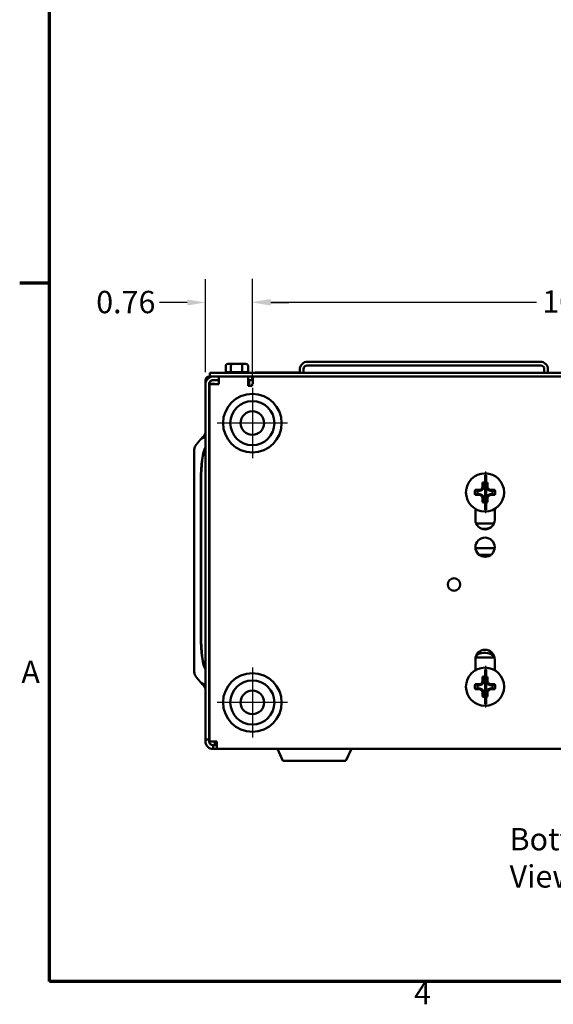
# Model space of a CAD drawing. Units: inches. Extents: x 0.05 to 2.15, y 0.02 to 1.67.
# Drawn here: x 0.06 to 0.35, y 0.04 to 0.57 of the extents above; entities that cross this region are included whole.
import ezdxf

# ---------------------------------------------------------------- set-up
doc = ezdxf.new("R2010")
doc.units = ezdxf.units.IN
doc.header["$LTSCALE"] = 0.1
doc.header["$MEASUREMENT"] = 0
doc.layers.get('0').update_dxf_attribs({"lineweight": 25})
for name, color, linetype, lineweight in [('Border (ANSI)', 7, 'Continuous', 70), ('Center Mark (ANSI)', 7, 'Continuous', 25), ('Dimension (ANSI)', 7, 'Continuous', 25), ('Symbol (ANSI)', 7, 'Continuous', 25), ('Visible (ANSI)', 7, 'Continuous', 50)]:
    doc.layers.add(name, color=color, linetype=linetype, lineweight=lineweight)
doc.styles.add('Note Text (ANSI)', font='tahoma.ttf')
doc.dimstyles.new('Default (ANSI)', dxfattribs={"dimscale": 0.1, "dimtxt": 0.1200000047683716, "dimasz": 0.0984251946210861, "dimexe": 0.125, "dimexo": 0.0625, "dimgap": 0.031496062992126, "dimtad": 0, "dimtih": 1, "dimtoh": 1, "dimrnd": 1e-08, "dimzin": 0, "dimdsep": 46, "dimtxsty": 'Note Text (ANSI)', "dimcen": 0.09, "dimdle": 0.3937007874015748, "dimclrd": 256, "dimclre": 256, "dimclrt": 256, "dimadec": 0, "dimazin": 1, "dimtfac": 1, "dimtofl": 0, "dimtmove": 0, "dimatfit": 3, "dimfxl": 1, "dimtolj": 1, "dimtzin": 4, "dimlwd": -1, "dimlwe": -1, "dimarcsym": 0})

# ---------------------------------------------------------------- blocks, each defined once
blk = doc.blocks.new('Borders Default Border')
at = {"layer": 'Border (ANSI)'}
blk.add_line((0.74999998873613, 4.250000030036986), (0.5900000024029591, 4.250000030036986), dxfattribs=at)
at = {"layer": 'Border (ANSI)', "flags": 128}
blk.add_lwpolyline([(0.74999998873613, 0.4999999924907534), (0.74999998873613, 16.49999993992603), (21.24999939926027, 16.49999993992603), (21.24999939926027, 0.4999999924907534), (0.74999998873613, 0.4999999924907534)], dxfattribs=at)
at = {"layer": 'Border (ANSI)', "char_height": 0.1200000014830762, "attachment_point": 7, "style": 'Note Text (ANSI)'}
for s, insert in [('A', (0.5989564708700565, 2.064999999258461)), ('4', (2.708143697873929, 0.3399999985169237))]:
    blk.add_mtext(s, dxfattribs=dict(at, insert=insert))
blk = doc.blocks.new('*D32')
at = {"layer": 'Defpoints', "color": 0, "transparency": 16777216}
for p in [(0.5339759810133409, 0.4148429785401459), (0.1839759810133407, 0.3686971155608389), (0.5339759810133409, 0.3686971155608389)]:
    blk.add_point(p, dxfattribs=at)
at = {"layer": 'Dimension (ANSI)', "transparency": 16777216}
for p, q in [((0.1839759810133407, 0.3749471155608389), (0.1839759810133407, 0.427342978540146)), ((0.5339759810133409, 0.3749471155608389), (0.5339759810133409, 0.427342978540146)), ((0.1938185004754493, 0.4148429785401459), (0.3365530362621894, 0.4148429785401459)), ((0.5241334615512323, 0.4148429785401459), (0.3813989257644921, 0.4148429785401459))]:
    blk.add_line(p, q, dxfattribs=at)
for points in [[(0.1938185004754493, 0.4164833984504975), (0.1938185004754493, 0.4132025586297945), (0.1839759810133407, 0.4148429785401459)], [(0.5241334615512323, 0.4164833984504975), (0.5241334615512323, 0.4132025586297945), (0.5339759810133409, 0.4148429785401459)]]:
    blk.add_solid(points, dxfattribs=at)
at = {"layer": 'Dimension (ANSI)', "transparency": 16777216, "insert": (0.3397026425614019, 0.4210887813000257), "char_height": 0.0120000004768372, "attachment_point": 1, "style": 'Note Text (ANSI)'}
blk.add_mtext('\\A1;10.50', dxfattribs=at)
blk = doc.blocks.new('*D33')
at = {"layer": 'Defpoints', "color": 0, "transparency": 16777216}
for p in [(0.1839759810133407, 0.4146153771066686), (0.158809314346674, 0.3708637822275085), (0.1839759810133407, 0.3686971155608389)]:
    blk.add_point(p, dxfattribs=at)
at = {"layer": 'Dimension (ANSI)', "transparency": 16777216}
for p, q in [((0.158809314346674, 0.3771137822275085), (0.158809314346674, 0.4271153771066686)), ((0.1839759810133407, 0.3749471155608389), (0.1839759810133407, 0.4271153771066686)), ((0.1489667948845653, 0.4146153771066686), (0.1340668583067339, 0.4146153771066686)), ((0.1938185004754493, 0.4146153771066686), (0.2036610199375579, 0.4146153771066686))]:
    blk.add_line(p, q, dxfattribs=at)
for points in [[(0.1489667948845653, 0.4162557970170201), (0.1489667948845653, 0.4129749571963174), (0.158809314346674, 0.4146153771066686)], [(0.1938185004754493, 0.4162557970170201), (0.1938185004754493, 0.4129749571963174), (0.1839759810133407, 0.4146153771066686)]]:
    blk.add_solid(points, dxfattribs=at)
at = {"layer": 'Dimension (ANSI)', "transparency": 16777216, "insert": (0.100099252325224, 0.4208611798665486), "char_height": 0.0120000004768372, "attachment_point": 1, "style": 'Note Text (ANSI)'}
blk.add_mtext('\\A1;0.76', dxfattribs=at)

msp = doc.modelspace()

# ---------------------------------------------------------------- linework, layer by layer
at = {"layer": 'Center Mark (ANSI)', "linetype": 'Continuous'}
for p, q in [((0.1839759810133407, 0.3686971155608389), (0.1839759810133407, 0.3310304488941723)), ((0.202809314346674, 0.3498637822275056), (0.1651426476800073, 0.3498637822275056)), ((0.1839759810133407, 0.2186971155608389), (0.1839759810133407, 0.1810304488941722)), ((0.202809314346674, 0.1998637822275055), (0.1651426476800073, 0.1998637822275055))]:
    msp.add_line(p, q, dxfattribs=at)
at = {"layer": 'Visible (ANSI)'}
for p, q in [((0.1730980759107596, 0.3816304488941831), (0.1708318203023979, 0.3816304488941844)), ((0.1779255699550355, 0.3816304488941831), (0.1730980759107596, 0.3816304488941831)), ((0.1804868083909498, 0.3816304488941844), (0.1779255699550355, 0.3816304488941831)), ((0.2133842808727339, 0.380830448894185), (0.3388509475394006, 0.3808304488941851)), ((0.3386176142060671, 0.3827971155608517), (0.2136176142060672, 0.3827971155608517)), ((0.5570426476800071, 0.3768304488941752), (0.1611093143466739, 0.3768304488941752)), ((0.1611093143466739, 0.3768304488941752), (0.1611093143466739, 0.3748637822275084)), ((0.1696778376623319, 0.3806304488941845), (0.1696778376623319, 0.3771619706121525)), ((0.1697380036725071, 0.3771637822275177), (0.1724248786664329, 0.3771637822275162)), ((0.1724858276790669, 0.3806304488941829), (0.1724858276790772, 0.3771617393590367)), ((0.172615659016013, 0.3771637822275162), (0.1783374730264627, 0.3771637822275162)), ((0.1784673043634088, 0.3806304488941828), (0.1784673043634224, 0.3771617393590367)), ((0.1785361866877209, 0.3771637822275162), (0.1815719087067037, 0.3771637822275177)), ((0.1816407910310158, 0.3806304488941843), (0.1816407910310189, 0.3771617393590382)), ((0.1854231711166168, 0.3769971155609451), (0.1854231711166168, 0.3768304488942784)), ((0.2094509475394006, 0.3769971155609451), (0.1854231711166168, 0.3769971155609451)), ((0.2094509475394005, 0.3768304488941851), (0.2094509475394005, 0.3786304488941851)), ((0.2114176142060672, 0.3768304488941851), (0.2114176142060673, 0.3788637822275183)), ((0.3408176142060672, 0.3788637822275183), (0.3408176142060672, 0.3768304488941851)), ((0.3427842808727339, 0.3768304488941851), (0.3427842808727339, 0.3786304488941851)), ((0.1588093143466739, 0.3708637822276259), (0.1588093143466739, 0.3727971155609593)), ((0.158809314346674, 0.3708637822275086), (0.158809314346674, 0.1798637822275086)), ((0.160809314346674, 0.1798637822275086), (0.160809314346674, 0.3708637822275086)), ((0.1608093143466739, 0.3708637822276247), (0.162809314346674, 0.3708637822276253)), ((0.1608759810133405, 0.3748637822276259), (0.1611093143466737, 0.3748637822276259)), ((0.1609759810133406, 0.3707971155608424), (0.1609759810133407, 0.178863782227509)), ((0.1609759810133406, 0.3707971155608424), (0.1649759810133407, 0.3707971155608412)), ((0.1611093143466739, 0.3748637822275084), (0.1659759810133406, 0.3748637822275084)), ((0.162809314346674, 0.3728637822275085), (0.1659759810133406, 0.3728637822275085)), ((0.162809314346674, 0.3708637822276254), (0.1636093143466739, 0.3708637822276254)), ((0.1636093143466739, 0.3708637822276254), (0.1636759810133405, 0.3707971155609588)), ((0.1659759810133406, 0.3707971155608413), (0.1649759810133407, 0.3707971155608413)), ((0.1659759810133406, 0.3748637822275078), (0.1659759810133406, 0.3707971155608413)), ((0.181809314346674, 0.3748637822275078), (0.1659759810133406, 0.3748637822275078)), ((0.181809314346674, 0.3698637822275078), (0.181809314346674, 0.3748637822275078)), ((0.181809314346674, 0.3748637822275084), (0.5361426476800074, 0.3748637822275085)), ((0.181809314346674, 0.3728637822275085), (0.1838093143466739, 0.3728637822275085)), ((0.1823093143466739, 0.3698637822276259), (0.1823093143466739, 0.3728637822276259)), ((0.1838093143466739, 0.3748637822275085), (0.1838093143466739, 0.3728637822275085)), ((0.1843093143466741, 0.370863782227508), (0.1838093143466739, 0.3708637822275078)), ((0.1838093143466739, 0.3708637822275078), (0.1838093143466739, 0.3698637822275078)), ((0.1843093143466741, 0.3748637822275089), (0.1843093143466741, 0.3708637822275079)), ((0.1838093143466739, 0.3698637822275078), (0.181809314346674, 0.3698637822275078)), ((0.1528093143466739, 0.3355192827031297), (0.152809314346674, 0.2162082866986252)), ((0.3089759810133406, 0.3231809180442033), (0.3089759810133406, 0.3232795967700905)), ((0.3089759810133406, 0.3232795967700905), (0.3096426476800072, 0.3232795967700905)), ((0.3089759810133406, 0.3231809180442032), (0.3089759810133406, 0.3228629301034235)), ((0.3089759810133406, 0.3231809180442032), (0.3096426476800073, 0.3231809180442032)), ((0.3096426476800073, 0.3231809180442033), (0.3096426476800073, 0.3232795967700906)), ((0.3096426476800073, 0.3231809180442033), (0.3096426476800073, 0.3228412269096155)), ((0.1563215272609979, 0.2355071100142116), (0.1563215272609979, 0.3188404443208848)), ((0.1564307261896503, 0.2355071100142117), (0.1564307261896503, 0.3188404443208851)), ((0.3089759810133406, 0.3203117618469576), (0.3089759810133406, 0.3219125584551188)), ((0.3089759810133406, 0.3219125584551188), (0.3096426476800073, 0.3219125584551188)), ((0.3089759810133406, 0.3203117618469576), (0.3089759810133406, 0.3170656433677377)), ((0.3089759810133406, 0.3203117618469576), (0.3096426476800073, 0.3203117618469576)), ((0.3096426476800073, 0.3203117618469576), (0.3096426476800073, 0.3219125584551188)), ((0.3096426476800073, 0.3203117618469576), (0.3096426476800073, 0.3170656433677377)), ((0.3062251375983942, 0.3134725417917117), (0.3050063541990624, 0.3134725417917117)), ((0.3062251375983942, 0.3134725417917117), (0.3061230585353868, 0.3139857278964863)), ((0.3075624403771094, 0.3140264707396547), (0.3062251375983942, 0.3134725417917117)), ((0.3075624403771094, 0.3140264707396547), (0.3071624617619073, 0.3144264493548551)), ((0.3081163693250525, 0.3153637735183699), (0.3075624403771094, 0.3140264707396547)), ((0.3081163693250525, 0.3153637735183699), (0.3076031832202761, 0.3154658525813756)), ((0.3081163693250525, 0.3165825569177017), (0.3081163693250525, 0.3153637735183699)), ((0.3089759810133406, 0.3145019135973486), (0.3089759810133406, 0.3170656433677371)), ((0.3089759810133406, 0.3170656433677372), (0.3096426476800073, 0.3170656433677372)), ((0.3089759810133406, 0.3145019135973486), (0.3096426476800073, 0.3145019135973486)), ((0.3089759810133406, 0.3145019135973486), (0.3089759810133406, 0.3105179431555453)), ((0.3096426476800073, 0.3145019135973486), (0.3096426476800073, 0.3170656433677371)), ((0.3096426476800073, 0.3145019135973486), (0.3096426476800073, 0.3105179431555453)), ((0.3098355927016289, 0.3153637735183699), (0.3098355927016289, 0.3165825569177017)), ((0.3098355927016289, 0.3153637735183699), (0.3103487788064053, 0.3154658525813756)), ((0.3103895216495719, 0.3140264707396547), (0.3098355927016288, 0.3153637735183699)), ((0.3103895216495719, 0.3140264707396547), (0.310789500264774, 0.3144264493548551)), ((0.3117268244282871, 0.3134725417917116), (0.3103895216495719, 0.3140264707396547)), ((0.3117268244282871, 0.3134725417917116), (0.3118289034912945, 0.3139857278964863)), ((0.3129456078276189, 0.3134725417917116), (0.3117268244282871, 0.3134725417917116)), ((0.3050063541990624, 0.3117533184151353), (0.3062251375983942, 0.3117533184151353)), ((0.3062251375983942, 0.3117533184151352), (0.3061230585353868, 0.3112401323103571)), ((0.3062251375983942, 0.3117533184151352), (0.3075624403771094, 0.3111993894671921)), ((0.3075624403771094, 0.3111993894671921), (0.3071624617619073, 0.3107994108519883)), ((0.3075624403771094, 0.3111993894671921), (0.3081163693250524, 0.3098620866884771)), ((0.3081163693250524, 0.3098620866884771), (0.3076031832202761, 0.3097600076254678)), ((0.3081163693250524, 0.3098620866884771), (0.3081163693250524, 0.3086433032891451)), ((0.3089759810133406, 0.307970537857248), (0.3089759810133406, 0.3105179431555453)), ((0.3089759810133406, 0.3105179431555453), (0.3096426476800073, 0.3105179431555453)), ((0.3089759810133406, 0.3079705378572485), (0.3089759810133406, 0.3071547702633732)), ((0.3089759810133406, 0.307970537857248), (0.3096426476800073, 0.3079705378572479)), ((0.3096426476800073, 0.307970537857248), (0.3096426476800073, 0.3105179431555453)), ((0.3096426476800073, 0.3079705378572485), (0.3096426476800073, 0.3071906940184728)), ((0.3096426476800073, 0.3067059117125753), (0.3096426476800073, 0.3047704567514557)), ((0.3098355927016288, 0.3098620866884771), (0.3103895216495719, 0.3111993894671921)), ((0.3098355927016288, 0.3086433032891451), (0.3098355927016288, 0.3098620866884771)), ((0.3098355927016288, 0.3098620866884771), (0.3103487788064052, 0.3097600076254678)), ((0.3103895216495719, 0.3111993894671921), (0.3117268244282871, 0.3117533184151353)), ((0.3103895216495719, 0.3111993894671921), (0.310789500264774, 0.3107994108519883)), ((0.3117268244282871, 0.3117533184151353), (0.3129456078276189, 0.3117533184151353)), ((0.3117268244282871, 0.3117533184151353), (0.3118289034912945, 0.3112401323103571)), ((0.303809314346674, 0.2979462634367571), (0.3038093143466741, 0.3037603567173654)), ((0.3089759810133406, 0.3066275867668315), (0.3089759810133406, 0.3047704567514557)), ((0.3089759810133406, 0.3032123981660775), (0.3089759810133406, 0.3047704567514557)), ((0.3089759810133406, 0.3047704567514557), (0.3096426476800073, 0.3047704567514557)), ((0.3089759810133406, 0.3032123981660775), (0.3096426476800073, 0.3032123981660775)), ((0.3089759810133406, 0.3023629301034235), (0.3089759810133406, 0.3020185286119525)), ((0.3089759810133406, 0.3019462634367573), (0.3089759810133406, 0.3020185286119525)), ((0.3089759810133406, 0.3020185286119525), (0.3096426476800073, 0.3020185286119525)), ((0.3089759810133406, 0.3019462634367573), (0.3096426476800072, 0.3019462634367573)), ((0.3096426476800073, 0.3032123981660775), (0.3096426476800073, 0.3047704567514557)), ((0.3096426476800073, 0.3023846332972316), (0.3096426476800073, 0.3020185286119525)), ((0.3096426476800073, 0.3019462634367573), (0.3096426476800073, 0.3020185286119525)), ((0.3141426476800074, 0.3037603567173654), (0.3141426476800075, 0.2979462634367571)), ((0.3137608809080363, 0.295997115560843), (0.3041910811186451, 0.295997115560843)), ((0.3038309253643589, 0.2827250490259991), (0.3141210366623231, 0.2827250490259991)), ((0.3120798884496858, 0.2790667156926647), (0.3058720735769965, 0.2790667156926647)), ((0.3038093143466742, 0.2171321701561492), (0.3038093143466743, 0.2229462634367572)), ((0.3039173098184762, 0.2239971155608429), (0.3140346522082054, 0.2239971155608429)), ((0.3141426476800075, 0.2229462634367572), (0.3141426476800076, 0.2171321701561491)), ((0.3089759810133409, 0.2188475847108698), (0.3089759810133409, 0.218946263436757)), ((0.3089759810133409, 0.218946263436757), (0.3096426476800075, 0.218946263436757)), ((0.3089759810133409, 0.2188475847108697), (0.3089759810133409, 0.2185295967700899)), ((0.3089759810133409, 0.2188475847108697), (0.3096426476800076, 0.2188475847108697)), ((0.3089759810133409, 0.215978428513624), (0.3089759810133409, 0.2175792251217853)), ((0.3089759810133409, 0.2175792251217853), (0.3096426476800076, 0.2175792251217853)), ((0.3096426476800076, 0.2188475847108698), (0.3096426476800076, 0.218946263436757)), ((0.3096426476800076, 0.2188475847108697), (0.3096426476800076, 0.2185078935762818)), ((0.3096426476800076, 0.215978428513624), (0.3096426476800076, 0.2175792251217853)), ((0.3081163693250528, 0.2122492235843682), (0.3081163693250528, 0.2110304401850363)), ((0.3089759810133409, 0.215978428513624), (0.3089759810133409, 0.2127323100344042)), ((0.3089759810133409, 0.215978428513624), (0.3096426476800076, 0.215978428513624)), ((0.3089759810133409, 0.2101685802640151), (0.3089759810133409, 0.2127323100344036)), ((0.3089759810133409, 0.2127323100344036), (0.3096426476800076, 0.2127323100344036)), ((0.3096426476800076, 0.215978428513624), (0.3096426476800076, 0.2127323100344042)), ((0.3096426476800076, 0.2101685802640151), (0.3096426476800076, 0.2127323100344036)), ((0.3098355927016291, 0.2110304401850363), (0.3098355927016291, 0.2122492235843682)), ((0.3062251375983945, 0.2091392084583781), (0.3050063541990626, 0.2091392084583781)), ((0.3050063541990626, 0.2074199850818017), (0.3062251375983944, 0.2074199850818017)), ((0.3062251375983945, 0.2091392084583781), (0.3061230585353871, 0.2096523945631527)), ((0.3062251375983944, 0.2074199850818017), (0.3061230585353871, 0.2069067989770236)), ((0.3075624403771097, 0.2096931374063211), (0.3062251375983945, 0.2091392084583781)), ((0.3062251375983944, 0.2074199850818017), (0.3075624403771097, 0.2068660561338586)), ((0.3075624403771097, 0.2096931374063211), (0.3071624617619075, 0.2100931160215215)), ((0.3075624403771097, 0.2068660561338586), (0.3071624617619075, 0.2064660775186547)), ((0.3081163693250528, 0.2110304401850363), (0.3075624403771097, 0.2096931374063211)), ((0.3075624403771097, 0.2068660561338586), (0.3081163693250526, 0.2055287533551434)), ((0.3081163693250528, 0.2110304401850363), (0.3076031832202763, 0.211132519248042)), ((0.3089759810133409, 0.2101685802640151), (0.3096426476800076, 0.2101685802640151)), ((0.3089759810133409, 0.2101685802640151), (0.3089759810133409, 0.2061846098222118)), ((0.3096426476800076, 0.2101685802640151), (0.3096426476800076, 0.2061846098222118)), ((0.3098355927016291, 0.2110304401850363), (0.3103487788064055, 0.211132519248042)), ((0.3103895216495722, 0.2096931374063211), (0.3098355927016291, 0.2110304401850363)), ((0.3098355927016291, 0.2055287533551434), (0.3103895216495722, 0.2068660561338586)), ((0.3103895216495722, 0.2096931374063211), (0.3107895002647743, 0.2100931160215214)), ((0.3117268244282873, 0.2091392084583781), (0.3103895216495722, 0.2096931374063211)), ((0.3103895216495722, 0.2068660561338586), (0.3117268244282873, 0.2074199850818017)), ((0.3103895216495722, 0.2068660561338586), (0.3107895002647743, 0.2064660775186547)), ((0.3117268244282873, 0.2091392084583781), (0.3118289034912948, 0.2096523945631527)), ((0.3129456078276192, 0.2091392084583781), (0.3117268244282873, 0.2091392084583781)), ((0.3117268244282873, 0.2074199850818017), (0.3129456078276192, 0.2074199850818017)), ((0.3117268244282873, 0.2074199850818017), (0.3118289034912948, 0.2069067989770236)), ((0.3081163693250526, 0.2055287533551434), (0.3076031832202763, 0.2054266742921343)), ((0.3081163693250526, 0.2055287533551434), (0.3081163693250526, 0.2043099699558116)), ((0.3089759810133409, 0.2036372045239144), (0.3089759810133409, 0.2061846098222118)), ((0.3089759810133409, 0.2061846098222118), (0.3096426476800076, 0.2061846098222118)), ((0.3089759810133409, 0.2036372045239149), (0.3089759810133409, 0.2028214369300396)), ((0.3089759810133409, 0.2036372045239144), (0.3096426476800076, 0.2036372045239144)), ((0.3089759810133409, 0.2022942534334978), (0.3089759810133409, 0.2004371234181221)), ((0.3096426476800076, 0.2036372045239144), (0.3096426476800076, 0.2061846098222118)), ((0.3096426476800076, 0.2036372045239149), (0.3096426476800076, 0.2028573606851392)), ((0.3096426476800076, 0.2023725783792416), (0.3096426476800076, 0.2004371234181221)), ((0.3098355927016291, 0.2043099699558116), (0.3098355927016291, 0.2055287533551434)), ((0.3098355927016291, 0.2055287533551434), (0.3103487788064055, 0.2054266742921343)), ((0.3089759810133409, 0.198879064832744), (0.3089759810133409, 0.2004371234181221)), ((0.3089759810133409, 0.2004371234181221), (0.3096426476800076, 0.2004371234181221)), ((0.3089759810133409, 0.1988790648327439), (0.3096426476800076, 0.1988790648327439)), ((0.3089759810133409, 0.19802959677009), (0.3089759810133409, 0.197685195278619)), ((0.3089759810133409, 0.1976129301034237), (0.3089759810133409, 0.197685195278619)), ((0.3089759810133409, 0.197685195278619), (0.3096426476800076, 0.197685195278619)), ((0.3089759810133409, 0.1976129301034237), (0.3096426476800075, 0.1976129301034237)), ((0.3096426476800076, 0.198879064832744), (0.3096426476800076, 0.2004371234181221)), ((0.3096426476800076, 0.1980512999638981), (0.3096426476800076, 0.197685195278619)), ((0.3096426476800076, 0.1976129301034237), (0.3096426476800076, 0.197685195278619)), ((0.1588093143466741, 0.1788637822275095), (0.158809314346674, 0.1798637822275094)), ((0.158809314346674, 0.1798637822275086), (0.160809314346674, 0.1798637822275086)), ((0.160809314346674, 0.1798637822275094), (0.1608093143466741, 0.1788637822275095)), ((0.1608093143466739, 0.1788637822276249), (0.1609759810133406, 0.1788637822276251)), ((0.1609759810133407, 0.178863782227509), (0.1649759810133408, 0.1788637822275078)), ((0.1628093143466739, 0.1768637822275093), (0.1629759810133407, 0.1768637822275093)), ((0.1629759810133407, 0.1748637822275092), (0.1628093143466739, 0.1748637822275092)), ((0.1629759810133407, 0.176863782227509), (0.1649759810133408, 0.176863782227509)), ((0.1629759810133407, 0.174863782227509), (0.1629759810133407, 0.176863782227509)), ((0.1649759810133408, 0.174863782227509), (0.1629759810133407, 0.174863782227509)), ((0.1638093143466738, 0.1768637822276253), (0.1638093143466738, 0.1788637822276259)), ((0.1649759810133408, 0.174863782227509), (0.1649759810133408, 0.1788637822275078)), ((0.5529759810133409, 0.1748637822275091), (0.1649759810133408, 0.174863782227509)), ((0.2003618781646323, 0.1685304488941967), (0.1974085963296507, 0.17486378222753)), ((0.2342567505287157, 0.1685304488941967), (0.2372100323636974, 0.17486378222753)), ((0.2342567505287157, 0.1685304488941966), (0.2003618781646323, 0.1685304488941966))]:
    msp.add_line(p, q, dxfattribs=at)
for centre, radius in [((0.1839759810133407, 0.349863782227508), 0.0157340513503567), ((0.1839759810133407, 0.3498637822275055), 0.011848154199065), ((0.1839759810133407, 0.3498637822275055), 0.0063333333333333), ((0.3089759810133406, 0.3126129301034229), 0.01025), ((0.3089759810133408, 0.2831971155608412), 0.0051666666666667), ((0.292309314346674, 0.2631971155608412), 0.0033333333333333), ((0.3089759810133409, 0.2082795967700893), 0.01025), ((0.1839759810133407, 0.199863782227508), 0.0157340513503567), ((0.1839759810133407, 0.1998637822275055), 0.011848154199065), ((0.1839759810133407, 0.1998637822275055), 0.0063333333333333)]:
    msp.add_circle(centre, radius, dxfattribs=at)
for centre, radius, start, end in [((0.2136176142060671, 0.3786304488941851), 0.0041666666666666, 89.99999999999952, 180), ((0.2133842808727339, 0.3788637822275183), 0.0019666666666667, 90, 180), ((0.3386176142060673, 0.3786304488941851), 0.0041666666666667, 0, 90.00000000000095), ((0.3388509475394008, 0.3788637822275185), 0.0019666666666664, 0, 90.0000000000061), ((0.1697380036725071, 0.3761637822275177), 0.001, 90, 138.1896851042248), ((0.1815806250208406, 0.3761637822275177), 0.001, 41.81031489577384, 86.55065833502353), ((0.1608759810133405, 0.3727971155609592), 0.0020666666666666, 90, 180), ((0.162809314346674, 0.3708637822275085), 0.004, 89.9999999999995, 180), ((0.162809314346674, 0.3708637822275085), 0.002, 89.999999999999, 180), ((0.3089759810133406, 0.3126129301034219), 0.0054635905108987, 89.99999999999962, 103.9525085030786), ((0.3089759810133406, 0.3126129301034222), 0.0054635905108984, 76.0474914969206, 82.99130994823057), ((0.3089759810133406, 0.3126129301034219), 0.0054635905108986, 166.0474914969201, 193.9525085030791), ((0.3089759810133406, 0.3126129301034235), 0.0040616338214171, 167.781413890591, 192.2185861094078), ((0.3089759810133406, 0.3126129301034235), 0.0040616338214171, 89.99999999999952, 102.2185861094081), ((0.3089759810133404, 0.312612930103422), 0.0040616338214185, 77.78141389059253, 80.55286272732558), ((0.3089759810133406, 0.3126129301034235), 0.0040616338214171, 347.7814138905915, 12.21858610940847), ((0.3089759810133406, 0.3126129301034219), 0.0054635905108987, 346.0474914969205, 13.95250850307912), ((0.3089759810133406, 0.3126129301034219), 0.0054635905108987, 256.0474914969205, 283.9525085030791), ((0.3089759810133406, 0.3126129301034234), 0.0040616338214171, 257.7814138905914, 270.0000000000005), ((0.308975981013341, 0.3126129301034211), 0.0040616338214148, 279.4471372726726, 282.2185861094089), ((0.3089759810133406, 0.2979462634367571), 0.0051666666666667, 180, 0), ((0.3085041150964411, 0.3013917156926632), 0.0083333333333333, 258.9242002265351, 296.6724589484798), ((0.3089759810133408, 0.2229462634367571), 0.0051666666666667, 0, 180), ((0.3085041150964408, 0.2181917156926633), 0.0083333333333333, 49.77100226242574, 118.8934581626547), ((0.3089759810133409, 0.2082795967700884), 0.0054635905108986, 90, 103.9525085030788), ((0.3089759810133409, 0.2082795967700899), 0.0040616338214171, 90, 102.2185861094081), ((0.308975981013341, 0.2082795967700885), 0.0054635905108984, 76.04749149692071, 82.99130994823103), ((0.3089759810133406, 0.208279596770088), 0.004061633821419, 77.78141389059223, 80.55286272732621), ((0.3089759810133409, 0.2082795967700883), 0.0054635905108986, 166.0474914969201, 193.9525085030787), ((0.3089759810133409, 0.2082795967700898), 0.0040616338214171, 167.781413890591, 192.2185861094078), ((0.3089759810133409, 0.2082795967700898), 0.0040616338214171, 347.7814138905915, 12.21858610940831), ((0.3089759810133409, 0.2082795967700883), 0.0054635905108987, 346.0474914969205, 13.95250850307912), ((0.3089759810133409, 0.2082795967700883), 0.0054635905108987, 256.0474914969201, 283.952508503079), ((0.3089759810133409, 0.2082795967700898), 0.0040616338214171, 257.7814138905909, 270), ((0.3089759810133414, 0.2082795967700876), 0.0040616338214148, 279.4471372726726, 282.2185861094089), ((0.1628093143466742, 0.1788637822275093), 0.004, 180, 269.9999999999965), ((0.1628093143466742, 0.1788637822275093), 0.002, 180, 269.999999999993)]:
    msp.add_arc(centre, radius, start, end, dxfattribs=at)
for centre, major_axis, ratio, start_param, end_param in [((0.1708318203023979, 0.3806304488941845), (0.001153982640066, 0), 0.86656416247547, 1.570796326794904, 3.141592653589792), ((0.1730980759107596, 0.3806304488941832), (0, -0.001), 0.6122482316926607, 3.141592653589301, 4.712388980385249), ((0.1779255699550355, 0.3806304488941831), (0, -0.001), 0.5417344083733107, 1.570796326794337, 3.141592653590564), ((0.1804868083909498, 0.3806304488941843), (-0.001153982640066, 0), 0.8665641624754695, 3.141592653589792, 4.712388980384698), ((0.1594031142144252, 0.3188404433475447), (0, 0.0180199149878314), 0.1710100716628365, 0.1939057226136969, 1.570796272780513), ((0.1596081233920779, 0.3188404433475451), (0, 0.0180199149878314), 0.176326980708467, 0.2541301426610651, 1.570796272780214), ((0.3089996610371786, 0.3126129301034264), (-6e-16, -0.0162747915092834), 0.0871557427476582, 4.380526969200428, 4.536181527229206), ((0.3089523009895027, 0.3126129301034265), (-4e-16, 0.0162747915092833), 0.0871557427476623, 4.888596433540174, 5.044250991568954), ((0.3089759810133405, 0.3125892500795886), (-0.0162747915092829, 1e-16), 0.0871557427473581, 4.888596433540464, 5.044250991569252), ((0.3086101016996813, 0.3134962409046547), (-0.0150097957173699, -0.0062172609545837), 0.0871557427474151, 4.772836976406701, 4.842656559028499), ((0.3080926702121118, 0.3129788094170858), (-0.0062172609545855, -0.0150097957173718), 0.0871557427475354, 4.582121401741278, 4.651940984363069), ((0.3098592918145693, 0.3129788094170858), (-0.0062172609545845, 0.01500979571737), 0.0871557427475598, 4.772836976406311, 4.842656559028108), ((0.3093418603270001, 0.3134962409046551), (-0.0150097957173699, 0.0062172609545839), 0.0871557427473951, 4.582121401740874, 4.651940984362673), ((0.3089759810133406, 0.3125892500795885), (-0.0162747915092834, -1e-16), 0.0871557427473631, 4.380526969200123, 4.536181527228903), ((0.3089759810133406, 0.3126366101272644), (0.0162747915092834, -1e-16), 0.0871557427479549, 4.380526969200126, 4.536181527228907), ((0.3086101016996815, 0.3117296193021981), (0.0150097957173719, -0.0062172609545851), 0.0871557427479516, 4.582121401741115, 4.651940984362902), ((0.3080926702121119, 0.312247050789767), (0.0062172609545835, -0.0150097957173698), 0.0871557427477801, 4.77283697640686, 4.842656559028659), ((0.3089996610371784, 0.3126129301034263), (-5e-16, -0.0162747915092829), 0.0871557427476543, 4.888596433540768, 5.044250991569551), ((0.3089523009895027, 0.3126129301034265), (-4e-16, 0.0162747915092839), 0.0871557427476603, 4.38052696919984, 4.536181527228611), ((0.3098592918145692, 0.312247050789767), (0.0062172609545837, 0.01500979571737), 0.0871557427477918, 4.582121401740719, 4.651940984362518), ((0.3093418603270001, 0.3117296193021977), (0.0150097957173698, 0.0062172609545841), 0.0871557427479387, 4.772836976406471, 4.842656559028263), ((0.3089759810133406, 0.3126366101272642), (0.0162747915092832, 0), 0.0871557427479524, 4.888596433540471, 5.044250991569247), ((0.1594031142144252, 0.2355071100142114), (3e-16, 0.0180199149878316), 0.1710100716628365, 1.570796326795199, 2.947686930977392), ((0.1596081233920779, 0.2355071100142117), (3e-16, 0.0180199149878316), 0.176326980708467, 1.570796326794902, 2.887462510928843), ((0.3089996610371788, 0.208279596770093), (-6e-16, -0.0162747915092834), 0.087155742747658, 4.380526969200416, 4.536181527229206), ((0.3089523009895029, 0.208279596770093), (-4e-16, 0.0162747915092833), 0.0871557427476626, 4.888596433540167, 5.044250991568953), ((0.3089759810133406, 0.2082559167462551), (-0.0162747915092829, 1e-16), 0.0871557427473587, 4.888596433540469, 5.044250991569259), ((0.3089759810133409, 0.2083032767939307), (0.0162747915092834, -1e-16), 0.0871557427479543, 4.38052696920013, 4.536181527228907), ((0.3086101016996816, 0.2091629075713213), (-0.0150097957173699, -0.0062172609545836), 0.0871557427474156, 4.772836976406699, 4.8426565590285), ((0.3086101016996817, 0.2073962859688645), (0.0150097957173719, -0.0062172609545852), 0.0871557427479509, 4.582121401741117, 4.651940984362902), ((0.3080926702121121, 0.2086454760837522), (-0.0062172609545855, -0.0150097957173718), 0.0871557427475355, 4.582121401741278, 4.651940984363069), ((0.3080926702121122, 0.2079137174564334), (0.0062172609545835, -0.0150097957173698), 0.0871557427477796, 4.772836976406858, 4.842656559028657), ((0.3098592918145695, 0.2086454760837523), (-0.0062172609545845, 0.01500979571737), 0.0871557427475602, 4.772836976406311, 4.842656559028108), ((0.3098592918145695, 0.2079137174564335), (0.0062172609545837, 0.01500979571737), 0.0871557427477918, 4.582121401740721, 4.651940984362519), ((0.3093418603270004, 0.2091629075713216), (-0.0150097957173699, 0.0062172609545839), 0.0871557427473957, 4.582121401740876, 4.651940984362672), ((0.3093418603270004, 0.2073962859688641), (0.0150097957173698, 0.0062172609545841), 0.0871557427479382, 4.772836976406471, 4.842656559028263), ((0.308975981013341, 0.2082559167462549), (-0.0162747915092834, 0), 0.0871557427473637, 4.380526969200124, 4.536181527228903), ((0.308975981013341, 0.2083032767939307), (0.0162747915092832, 0), 0.0871557427479517, 4.888596433540474, 5.044250991569259), ((0.3089996610371787, 0.2082795967700927), (-5e-16, -0.0162747915092829), 0.0871557427476541, 4.888596433540764, 5.044250991569553), ((0.3089523009895029, 0.208279596770093), (-4e-16, 0.0162747915092839), 0.0871557427476605, 4.380526969199831, 4.536181527228606)]:
    msp.add_ellipse(centre, major_axis=major_axis, ratio=ratio, start_param=start_param, end_param=end_param, dxfattribs=at)
for points, degree in [([(0.1724248786664329, 0.3771637822275162), (0.1724446778827902, 0.3771637822275162), (0.172465060603691, 0.3771631562280155), (0.1724858276790772, 0.3771617393590367)], 3), ([(0.1724858276790775, 0.3771617393590377), (0.1725300716389897, 0.3771629890858489), (0.1725734834561705, 0.3771637822275162), (0.172615659016013, 0.3771637822275162)], 3), ([(0.1783374730264627, 0.3771637822275162), (0.1783796485863129, 0.3771637822275162), (0.1784230671059947, 0.3771631562280154), (0.1784673043634224, 0.3771617393590367)], 3), ([(0.1784673043634145, 0.3771617393590377), (0.178490778101475, 0.3771629890858488), (0.1785138103442321, 0.3771637822275162), (0.1785361866877209, 0.3771637822275162)], 3), ([(0.1815719087067037, 0.3771637822275177), (0.1815942850501966, 0.3771637822275177), (0.1816173208489775, 0.3771631562280169), (0.1816407910310189, 0.3771617393590382)], 3), ([(0.1559378651638872, 0.3407898605714214), (0.1559937468305356, 0.3408566880162693), (0.1560508842238951, 0.3409207490825213), (0.1561084021380478, 0.3409815336675434)], 3), ([(0.158809314346674, 0.3422915375490683), (0.1586074584862985, 0.3422559449090112), (0.1584061829366041, 0.3422203522692617)], 2), ([(0.1561084055424909, 0.2107460321364507), (0.1560509061201636, 0.2108067965237772), (0.1559937423943221, 0.2108708891704318), (0.1559378651638872, 0.2109377088303331)], 3), ([(0.158809314346674, 0.2094360318526857), (0.1586074584851997, 0.2094716244854283), (0.1584061829366041, 0.2095072171182713)], 2)]:
    msp.add_open_spline(points, degree=degree, dxfattribs=at)
for points, knots in [([(0.1569126799842248, 0.3419548202489274), (0.1571635446984668, 0.3421247515115017), (0.1574030970843773, 0.3423164335875804), (0.1579596963995047, 0.3428778519498699), (0.1583007189774403, 0.3433907990206401), (0.1586902718216878, 0.3443385023709707), (0.1588093143466739, 0.3449399142846956), (0.1588093143466739, 0.3454511138095904)], [1.123155890038875, 1.123155890038875, 1.123155890038875, 1.123155890038875, 1.187367511024471, 1.187367511024471, 1.305266344390014, 1.305266344390014, 1.422126555781508, 1.422126555781508, 1.422126555781508, 1.422126555781508]), ([(0.1561084021380478, 0.3409815336675434), (0.1561310121112543, 0.3410054275484006), (0.156153684716352, 0.341028822147809), (0.1565405762009089, 0.3414190006959561), (0.1570540463170873, 0.3417645204657323), (0.1577939416580374, 0.3420736687309387), (0.1580984272991088, 0.3421659301819646), (0.1584061829366041, 0.3422203522692617)], [1.649144773614941, 1.649144773614941, 1.649144773614941, 1.649144773614941, 1.656564377604921, 1.656564377604921, 1.775719428896979, 1.775719428896979, 1.842285277108731, 1.842285277108731, 1.842285277108731, 1.842285277108731]), ([(0.1528093143466739, 0.3355192827031296), (0.1528093143466739, 0.3360330115061734), (0.1529289733802463, 0.3366373933644508), (0.15327590201794, 0.3374838515786771), (0.153511775515059, 0.3378827392139987), (0.1537841291670115, 0.3382096732150739)], [-0.475154419164798, -0.475154419164798, -0.475154419164798, -0.475154419164798, -0.3577160147889922, -0.3577160147889922, -0.2655651038870341, -0.2655651038870341, -0.2655651038870341, -0.2655651038870341]), ([(0.1537841291670116, 0.2135178961866808), (0.153511775515059, 0.213844830187756), (0.15327590201794, 0.2142437178230777), (0.1529289733802463, 0.2150901760373041), (0.152809314346674, 0.2156945578955814), (0.152809314346674, 0.2162082866986252)], [0.2655651038870304, 0.2655651038870304, 0.2655651038870304, 0.2655651038870304, 0.3577160147889937, 0.3577160147889937, 0.4751544191647989, 0.4751544191647989, 0.4751544191647989, 0.4751544191647989]), ([(0.1584061829366041, 0.2095072171182713), (0.1580984273395105, 0.209561639188161), (0.1577939417606638, 0.2096539006089874), (0.1570540464158379, 0.2099630488277874), (0.1565405762754739, 0.2103085686149904), (0.1561536859024226, 0.2106987460529043), (0.1561310144109005, 0.2107221394779012), (0.1561084055424909, 0.2107460321364507)], [0.0532320995374081, 0.0532320995374081, 0.0532320995374081, 0.0532320995374081, 0.1197979460719487, 0.1197979460719487, 0.2389530410867337, 0.2389530410867337, 0.2463722832598013, 0.2463722832598013, 0.2463722832598013, 0.2463722832598013]), ([(0.158809314346674, 0.2062764555922718), (0.158809314346674, 0.2067876551251148), (0.1586902718218239, 0.2073890669824161), (0.1583007190118124, 0.2083367703078874), (0.157959696412834, 0.2088497173998966), (0.1574030970876043, 0.2094111357683349), (0.1571635447031282, 0.2096028178448178), (0.1569126799842248, 0.2097727491109212)], [0.4736527592769046, 0.4736527592769046, 0.4736527592769046, 0.4736527592769046, 0.5905129724848193, 0.5905129724848193, 0.7084118414145746, 0.7084118414145746, 0.7726234793404455, 0.7726234793404455, 0.7726234793404455, 0.7726234793404455])]:
    msp.add_open_spline(points, degree=3, knots=knots, dxfattribs=at)
for points, weights in [([(0.1537841291670115, 0.3382096732150739), (0.1547977607575908, 0.3394264390970378), (0.1559378651638872, 0.3407898605714214)], [1.003596304794604, 1.006417096117512, 1.005877218739132]), ([(0.1559378694804066, 0.3407898657334913), (0.1560176871514857, 0.340885317628504), (0.1560981625557252, 0.3409815336675991)], [1.005877216699341, 1.005839441633272, 1.005785213924144]), ([(0.1560981625557252, 0.3409815336675991), (0.1564971418859369, 0.3414585515694653), (0.1569126799842248, 0.3419548202489274)], [1.005785213040367, 1.005516450443834, 1.00484354851443]), ([(0.3081163693250525, 0.3165825569177019), (0.3079203904367088, 0.3171542492693495), (0.3076586134498767, 0.3179153223912024)], [1.008245249148771, 1.018753115311582, 1.008345625818753]), ([(0.3098355927016288, 0.3165825569177019), (0.310031571589974, 0.3171542492693536), (0.3102933485768047, 0.3179153223912024)], [1.008245249146602, 1.018753115306714, 1.00834562581666]), ([(0.3050063541990623, 0.3134725417917117), (0.3044346618473921, 0.3136685206800621), (0.3036735887255602, 0.3139302976668859)], [1.008245249141378, 1.018753115295275, 1.008345625811823]), ([(0.3129456078276189, 0.3134725417917116), (0.3135173001793487, 0.3136685206800826), (0.3142783733011213, 0.3139302976668859)], [1.00824524911989, 1.018753115247745, 1.008345625791581]), ([(0.3050063541990623, 0.3117533184151353), (0.3044346618473853, 0.3115573395267811), (0.3036735887255602, 0.3112955625399579)], [1.008245249138707, 1.018753115289349, 1.008345625809291]), ([(0.3081163693250524, 0.3086433032891451), (0.3079203904366976, 0.3080716109374633), (0.3076586134498766, 0.3073105378156413)], [1.008245249136877, 1.018753115285264, 1.008345625807542]), ([(0.3098355927016288, 0.3086433032891451), (0.3100315715899961, 0.3080716109374273), (0.3102933485768047, 0.3073105378156413)], [1.008245249124328, 1.018753115257549, 1.008345625795752]), ([(0.3129456078276189, 0.3117533184151352), (0.3135173001793027, 0.3115573395267787), (0.314278373301121, 0.3112955625399578)], [1.00824524913597, 1.01875311528326, 1.00834562580669]), ([(0.1559378651638872, 0.2109377088303332), (0.1547977607575921, 0.2123011303047154), (0.1537841291670116, 0.2135178961866808)], [1.005877218736415, 1.006417096114539, 1.003596304792941]), ([(0.3081163693250527, 0.2122492235843683), (0.307920390436709, 0.2128209159360161), (0.3076586134498769, 0.2135819890578688)], [1.008245249148771, 1.018753115311582, 1.008345625818753]), ([(0.3098355927016291, 0.2122492235843683), (0.3100315715899742, 0.2128209159360201), (0.3102933485768049, 0.2135819890578688)], [1.008245249146602, 1.018753115306714, 1.00834562581666]), ([(0.1560981652327563, 0.2107460325336202), (0.15601768630303, 0.2108422527874018), (0.1559378651638873, 0.2109377088303887)], [1.005785212113591, 1.005839442464568, 1.005877218735413]), ([(0.1569126799842248, 0.2097727491109212), (0.1564971432748158, 0.2102690161430383), (0.1560981652327563, 0.2107460325336202)], [1.004843549169367, 1.0055164489962, 1.005785212159769]), ([(0.3050063541990626, 0.2091392084583781), (0.3044346618473924, 0.2093351873467286), (0.3036735887255604, 0.2095969643335524)], [1.008245249141378, 1.018753115295275, 1.008345625811823]), ([(0.3050063541990626, 0.2074199850818017), (0.3044346618473855, 0.2072240061934475), (0.3036735887255604, 0.2069622292066243)], [1.008245249138707, 1.018753115289349, 1.008345625809291]), ([(0.3129456078276191, 0.2091392084583781), (0.313517300179349, 0.209335187346749), (0.3142783733011214, 0.2095969643335524)], [1.00824524911989, 1.018753115247745, 1.008345625791581]), ([(0.3129456078276193, 0.2074199850818017), (0.313517300179303, 0.2072240061934452), (0.3142783733011214, 0.2069622292066243)], [1.00824524913597, 1.01875311528326, 1.00834562580669]), ([(0.3081163693250526, 0.2043099699558116), (0.3079203904366978, 0.2037382776041297), (0.3076586134498768, 0.2029772044823078)], [1.008245249136877, 1.018753115285264, 1.008345625807542]), ([(0.3098355927016291, 0.2043099699558116), (0.3100315715899963, 0.2037382776040938), (0.3102933485768049, 0.2029772044823078)], [1.008245249124328, 1.018753115257549, 1.008345625795752])]:
    msp.add_rational_spline(points, weights, degree=2, dxfattribs=at)

# ---------------------------------------------------------------- block references
at = {"xscale": 0.1, "yscale": 0.1, "zscale": 0.1}
msp.add_blockref('Borders Default Border', (0, 0), dxfattribs=at)

# ---------------------------------------------------------------- texts
at = {"layer": 'Symbol (ANSI)', "insert": (0.3221332643024641, 0.1324418962789137), "char_height": 0.0120000001483076, "width": 0.0922463540955791, "attachment_point": 1, "style": 'Note Text (ANSI)'}
msp.add_mtext('\\fTahoma|b0|i0;Bottom View', dxfattribs=at)

# ---------------------------------------------------------------- dimensions: what is measured, and where the dimension line sits
at = {"layer": 'Dimension (ANSI)'}
for base, p1, p2, picture, middle in [((0.1839759810133407, 0.4146153771066686), (0.158809314346674, 0.3708637822275085), (0.1839759810133407, 0.3686971155608389), '*D33', (0.1155082521663727, 0.4146153771066686)), ((0.5339759810133409, 0.4148429785401459), (0.1839759810133407, 0.3686971155608389), (0.5339759810133409, 0.3686971155608389), '*D32', (0.3589759810133408, 0.4148429785401459))]:
    dim = msp.add_linear_dim(base=base, p1=p1, p2=p2, angle=180, dimstyle='Default (ANSI)', override={"dimgap": 0.031496062992126, "dimtih": 0, "dimtoh": 0, "dimdec": 2, "dimlfac": 30, "dimtol": 0, "dimlim": 0, "dimtp": 0, "dimtm": 0, "dimtdec": 2, "dimatfit": 1}, dxfattribs=at)
    dim.commit()
    dim.dimension.update_dxf_attribs({"geometry": picture, "text_midpoint": middle, "dimtype": 160})

doc.saveas('drawing.dxf')
